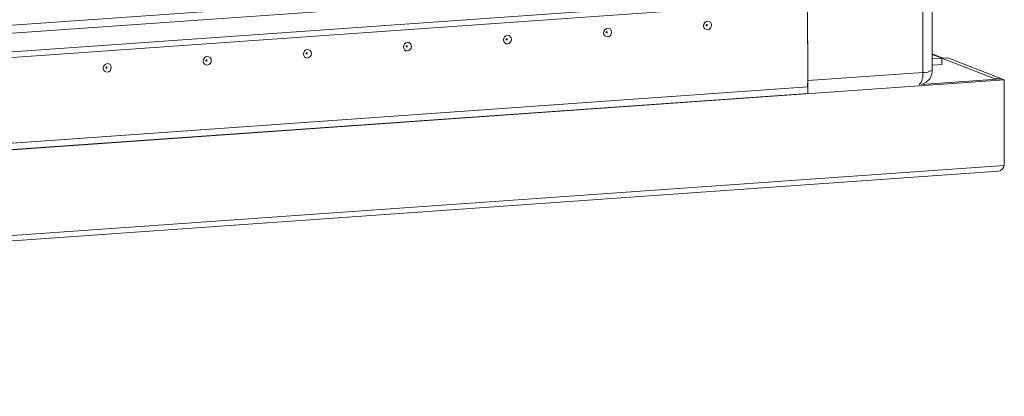
# Model space of a CAD drawing. Units: millimetres. Extents: x 29 to 11610, y 91 to 11717.
# Drawn here: x 9360 to 9587, y 2014 to 2101 of the extents above; entities that cross this region are included whole.
import ezdxf

# ---------------------------------------------------------------- set-up
doc = ezdxf.new("R2010")
doc.units = ezdxf.units.MM

msp = doc.modelspace()

# ---------------------------------------------------------------- linework, layer by layer
at = {"color": 7, "linetype": 'Continuous', "lineweight": 15}
for p, q in [((9568.234, 2117.299), (9568.268, 2088.696)), ((9570.41, 2089.23), (9570.376, 2117.509)), ((8903.564, 2065.582), (9548.722, 2111.122)), ((9518.146, 2110.828), (8932.895, 2069.517)), ((9548.727, 2106.881), (8903.569, 2061.341)), ((8903.239, 2060), (9548.219, 2105.528)), ((9541.772, 2085.356), (9541.748, 2105.071)), ((9541.748, 2105.071), (9541.77, 2086.825)), ((9572.905, 2091.991), (9570.405, 2092.967)), ((9570.407, 2091.815), (9572.618, 2091.971)), ((9572.62, 2090.491), (9570.408, 2090.335)), ((9572.627, 2091.971), (9574.009, 2092.069)), ((9584.849, 2087.197), (9572.627, 2091.971)), ((9572.627, 2091.971), (9572.629, 2090.482)), ((9574.009, 2092.069), (9586.232, 2087.295)), ((9568.268, 2088.696), (9541.77, 2086.825)), ((8850.606, 2035.011), (9587.008, 2086.992)), ((9567.976, 2085.917), (9586.426, 2087.219)), ((9586.232, 2087.295), (9584.849, 2087.197)), ((9584.849, 2087.108), (9584.849, 2087.197)), ((9586.232, 2087.295), (9586.232, 2087.205)), ((9587.008, 2086.992), (9586.426, 2087.219)), ((9587.008, 2086.992), (9587.031, 2067.276)), ((8896.614, 2039.815), (9541.772, 2085.356)), ((9541.772, 2085.346), (8896.614, 2039.806)), ((9541.774, 2083.866), (8896.616, 2038.326)), ((9541.751, 2085.354), (9541.772, 2085.346)), ((9541.772, 2085.346), (9541.774, 2083.866)), ((9587.031, 2067.276), (8850.63, 2015.294)), ((8850.975, 2014.075), (9585.727, 2065.94))]:
    msp.add_line(p, q, dxfattribs=at)
at = {"color": 8, "linetype": 'Continuous', "lineweight": 15}
for p, q in [((9570.405, 2092.835), (9572.618, 2091.971)), ((9572.629, 2090.482), (9572.607, 2090.49))]:
    msp.add_line(p, q, dxfattribs=at)
at = {"color": 7, "linetype": 'Continuous', "lineweight": 15, "flags": 128}
for points in [[(9518.711, 2100.487), (9519.063, 2100.437), (9519.363, 2100.244), (9519.563, 2099.938), (9519.633, 2099.565), (9519.564, 2099.183), (9519.364, 2098.849), (9519.066, 2098.614), (9518.713, 2098.514), (9518.36, 2098.564), (9518.061, 2098.757), (9517.861, 2099.063), (9517.79, 2099.435), (9517.86, 2099.818), (9518.059, 2100.152), (9518.358, 2100.387), (9518.711, 2100.487)], [(9518.518, 2099.708), (9518.47, 2099.695), (9518.43, 2099.663), (9518.404, 2099.619), (9518.394, 2099.567), (9518.404, 2099.518), (9518.431, 2099.477), (9518.471, 2099.451), (9518.518, 2099.444), (9518.565, 2099.457), (9518.605, 2099.489), (9518.632, 2099.534), (9518.641, 2099.585), (9518.632, 2099.635), (9518.605, 2099.676), (9518.565, 2099.702), (9518.518, 2099.708)], [(9495.669, 2098.86), (9496.022, 2098.81), (9496.321, 2098.617), (9496.521, 2098.311), (9496.592, 2097.939), (9496.522, 2097.557), (9496.323, 2097.223), (9496.024, 2096.988), (9495.672, 2096.888), (9495.319, 2096.938), (9495.02, 2097.131), (9494.819, 2097.436), (9494.749, 2097.809), (9494.819, 2098.191), (9495.018, 2098.525), (9495.317, 2098.76), (9495.669, 2098.86)], [(9495.476, 2098.082), (9495.429, 2098.068), (9495.389, 2098.037), (9495.362, 2097.992), (9495.353, 2097.941), (9495.362, 2097.891), (9495.389, 2097.85), (9495.429, 2097.824), (9495.477, 2097.818), (9495.524, 2097.831), (9495.564, 2097.862), (9495.591, 2097.907), (9495.6, 2097.958), (9495.59, 2098.008), (9495.564, 2098.049), (9495.524, 2098.075), (9495.476, 2098.082)], [(9449.587, 2095.607), (9449.939, 2095.557), (9450.239, 2095.364), (9450.439, 2095.059), (9450.509, 2094.686), (9450.44, 2094.304), (9450.24, 2093.97), (9449.942, 2093.735), (9449.589, 2093.635), (9449.236, 2093.685), (9448.937, 2093.878), (9448.737, 2094.184), (9448.666, 2094.556), (9448.736, 2094.938), (9448.935, 2095.272), (9449.234, 2095.507), (9449.587, 2095.607)], [(9472.628, 2097.234), (9472.981, 2097.184), (9473.28, 2096.991), (9473.48, 2096.685), (9473.551, 2096.313), (9473.481, 2095.93), (9473.282, 2095.596), (9472.983, 2095.361), (9472.63, 2095.261), (9472.277, 2095.311), (9471.978, 2095.504), (9471.778, 2095.81), (9471.707, 2096.182), (9471.777, 2096.565), (9471.977, 2096.899), (9472.275, 2097.134), (9472.628, 2097.234)], [(9472.435, 2096.455), (9472.388, 2096.442), (9472.348, 2096.411), (9472.321, 2096.366), (9472.312, 2096.315), (9472.321, 2096.265), (9472.348, 2096.224), (9472.388, 2096.198), (9472.435, 2096.191), (9472.482, 2096.205), (9472.523, 2096.236), (9472.549, 2096.281), (9472.559, 2096.332), (9472.549, 2096.382), (9472.522, 2096.423), (9472.482, 2096.449), (9472.435, 2096.455)], [(9426.545, 2093.981), (9426.898, 2093.931), (9427.197, 2093.738), (9427.397, 2093.432), (9427.468, 2093.06), (9427.398, 2092.677), (9427.199, 2092.343), (9426.9, 2092.108), (9426.548, 2092.008), (9426.195, 2092.058), (9425.896, 2092.251), (9425.695, 2092.557), (9425.625, 2092.93), (9425.694, 2093.312), (9425.894, 2093.646), (9426.193, 2093.881), (9426.545, 2093.981)], [(9426.352, 2093.203), (9426.305, 2093.189), (9426.265, 2093.158), (9426.238, 2093.113), (9426.229, 2093.062), (9426.238, 2093.012), (9426.265, 2092.971), (9426.305, 2092.945), (9426.353, 2092.938), (9426.4, 2092.952), (9426.44, 2092.983), (9426.467, 2093.028), (9426.476, 2093.079), (9426.466, 2093.129), (9426.44, 2093.17), (9426.4, 2093.196), (9426.352, 2093.203)], [(9449.394, 2094.829), (9449.346, 2094.816), (9449.306, 2094.784), (9449.28, 2094.739), (9449.27, 2094.688), (9449.28, 2094.638), (9449.307, 2094.597), (9449.347, 2094.571), (9449.394, 2094.565), (9449.441, 2094.578), (9449.481, 2094.61), (9449.508, 2094.654), (9449.517, 2094.706), (9449.508, 2094.755), (9449.481, 2094.796), (9449.441, 2094.822), (9449.394, 2094.829)], [(9380.463, 2090.728), (9380.815, 2090.678), (9381.115, 2090.485), (9381.315, 2090.179), (9381.385, 2089.807), (9381.316, 2089.424), (9381.116, 2089.09), (9380.817, 2088.855), (9380.465, 2088.755), (9380.112, 2088.806), (9379.813, 2088.998), (9379.613, 2089.304), (9379.542, 2089.677), (9379.612, 2090.059), (9379.811, 2090.393), (9380.11, 2090.628), (9380.463, 2090.728)], [(9403.504, 2092.354), (9403.857, 2092.304), (9404.156, 2092.112), (9404.356, 2091.806), (9404.427, 2091.433), (9404.357, 2091.051), (9404.158, 2090.717), (9403.859, 2090.482), (9403.506, 2090.382), (9403.153, 2090.432), (9402.854, 2090.625), (9402.654, 2090.931), (9402.583, 2091.303), (9402.653, 2091.686), (9402.853, 2092.02), (9403.151, 2092.255), (9403.504, 2092.354)], [(9403.311, 2091.576), (9403.264, 2091.563), (9403.224, 2091.531), (9403.197, 2091.486), (9403.188, 2091.435), (9403.197, 2091.385), (9403.224, 2091.344), (9403.264, 2091.319), (9403.311, 2091.312), (9403.358, 2091.325), (9403.398, 2091.357), (9403.425, 2091.401), (9403.435, 2091.453), (9403.425, 2091.503), (9403.398, 2091.544), (9403.358, 2091.569), (9403.311, 2091.576)], [(9380.27, 2089.95), (9380.222, 2089.936), (9380.182, 2089.905), (9380.156, 2089.86), (9380.146, 2089.809), (9380.156, 2089.759), (9380.182, 2089.718), (9380.223, 2089.692), (9380.27, 2089.685), (9380.317, 2089.699), (9380.357, 2089.73), (9380.384, 2089.775), (9380.393, 2089.826), (9380.384, 2089.876), (9380.357, 2089.917), (9380.317, 2089.943), (9380.27, 2089.95)]]:
    msp.add_lwpolyline(points, dxfattribs=at)
at = {"color": 7, "linetype": 'Continuous', "lineweight": 15}
for centre, radius, start, end in [((9572.71, 2090.665), 1.309, 93.63347, 94.03775), ((9572.62, 2090.482), 0.00882, 357.39465, 92.70342), ((9567.11, 2089.112), 3.31, 285.155, 6.25361), ((9534.692, 2086.748), 7.078, 348.57604, 0.62859), ((9585.292, 2067.669), 1.783, 284.12393, 347.24295)]:
    msp.add_arc(centre, radius, start, end, dxfattribs=at)
at = {"color": 8, "linetype": 'Continuous', "lineweight": 15}
for centre, radius, start, end in [((9564.591, 2088.223), 3.707, 319.68419, 7.33477), ((9568.613, 2091.869), 3.192, 263.78303, 304.24453)]:
    msp.add_arc(centre, radius, start, end, dxfattribs=at)

doc.saveas('drawing.dxf')
